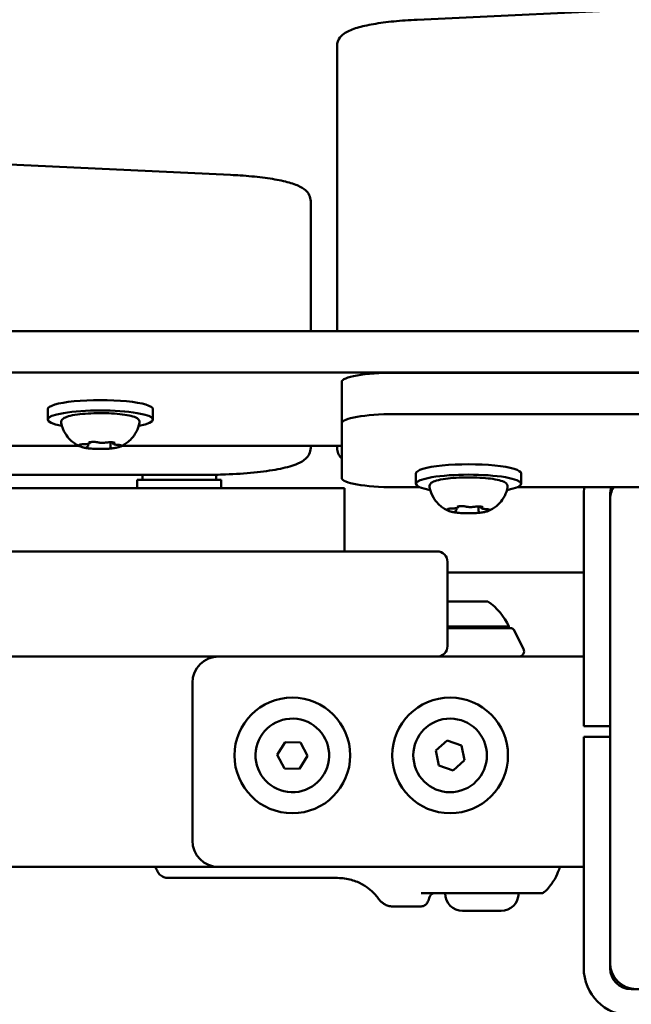
# Model space of a CAD drawing. Units: millimetres. Extents: x 21352 to 48674, y 9217 to 16279.
# Drawn here: x 27210 to 27326, y 12083 to 12270 of the extents above; entities that cross this region are included whole.
import ezdxf

# ---------------------------------------------------------------- set-up
doc = ezdxf.new("R2010")
doc.units = ezdxf.units.MM
doc.layers.add('MD_Visible', color=7, linetype='Continuous', lineweight=50)
doc.styles.get("Standard").update_dxf_attribs({"font": 'GOTHIC.TTF'})
doc.dimstyles.new('ISO-25', dxfattribs={"dimtxt": 200, "dimasz": 120, "dimexe": 1.25, "dimexo": 0.625, "dimgap": 50, "dimtad": 1, "dimdec": 0, "dimlfac": 0.1, "dimrnd": 5, "dimtxsty": 'Standard', "dimcen": 0, "dimse1": 1, "dimse2": 1, "dimclrd": 256, "dimclre": 8, "dimclrt": 256, "dimadec": 0, "dimazin": 0, "dimtfac": 1, "dimtdec": 0, "dimtmove": 0, "dimatfit": 3, "dimfxl": 1, "dimlwd": 5, "dimlwe": 5, "dimarcsym": 0})

# ---------------------------------------------------------------- blocks, each defined once
blk = doc.blocks.new('CustomObjectsInViewport8_0')
at = {"layer": 'MD_Visible'}
for p, q in [((5972.14, 1169.38), (5801.26, 1161.43)), ((5786.01, 1156.41), (5786.01, 1148.53)), ((5786.01, 1148.53), (5786.01, 1102.19)), ((5545.78, 1142.19), (5765.78, 1131.91)), ((5781.01, 1119.01), (5781.01, 1126.89)), ((5781.01, 1102.19), (5781.01, 1119.01)), ((4852.1, 1102.19), (5919.92, 1102.19)), ((4852.1, 1094.31), (5919.92, 1094.31)), ((5919.8, 1094.29), (5796.89, 1094.29)), ((5786.89, 1092.56), (5786.89, 1084.68)), ((5731.01, 1087.36), (5731.01, 1085.39)), ((5751.01, 1087.36), (5751.01, 1085.39)), ((5919.8, 1086.42), (5796.89, 1086.42)), ((5786.89, 1084.68), (5786.89, 1074.26)), ((5736.84, 1080.42), (5565.18, 1080.42)), ((5738.69, 1080.44), (5738.69, 1080.76)), ((5742.91, 1080.31), (5742.91, 1081.07)), ((5743.33, 1080.99), (5743.33, 1081.06)), ((5786.89, 1080.42), (5745.18, 1080.42)), ((5781.01, 1080), (5781.01, 1080.42)), ((5786.01, 1080.42), (5786.01, 1080)), ((5761.01, 1074.87), (5541.01, 1074.87)), ((5749.01, 1074.87), (5749.01, 1073.91)), ((5763.01, 1074.89), (5763.01, 1073.91)), ((5801.01, 1075.14), (5801.01, 1073.17)), ((5821.01, 1075.14), (5821.01, 1073.17)), ((5764.01, 1073.91), (5748.01, 1073.91)), ((5748.01, 1073.91), (5748.01, 1072.31)), ((5764.01, 1073.91), (5764.01, 1072.31)), ((5787.41, 1060.31), (5787.41, 1072.31)), ((5796.89, 1072.52), (5801.74, 1072.52)), ((5820.28, 1072.52), (5844.52, 1072.52)), ((5832.91, 1028.07), (5832.91, 1071.07)), ((5837.91, 1028.07), (5837.91, 1071.07)), ((5837.91, 982.07), (5837.91, 1070.07)), ((5808.69, 1068.22), (5808.69, 1068.54)), ((5812.91, 1068.09), (5812.91, 1068.85)), ((5813.33, 1068.77), (5813.33, 1068.84)), ((5719.01, 1060.31), (5732.01, 1060.31)), ((5792.01, 1060.31), (5732.01, 1060.31)), ((5792.01, 1060.31), (5805.01, 1060.31)), ((5807.01, 1042.31), (5807.01, 1058.31)), ((5831.51, 1056.31), (5807.01, 1056.31)), ((5831.51, 1056.31), (5832.91, 1056.31)), ((5807.01, 1050.81), (5814.68, 1050.81)), ((5807.01, 1046.01), (5818.68, 1046.01)), ((5819.18, 1045.69), (5807.01, 1045.69)), ((5819.62, 1045.41), (5821.45, 1041.76)), ((5732.01, 1040.31), (5719.01, 1040.31)), ((5732.01, 1040.31), (5792.01, 1040.31)), ((5805.01, 1040.31), (5792.01, 1040.31)), ((5805.01, 1040.31), (5829.96, 1040.31)), ((5832.91, 1040.31), (5829.96, 1040.31)), ((5758.51, 1005.31), (5758.51, 1035.31)), ((5832.91, 1027.07), (5832.91, 1028.07)), ((5832.91, 1027.07), (5837.91, 1027.07)), ((5804.78, 1022.44), (5806.95, 1024.35)), ((5806.95, 1024.35), (5809.68, 1023.42)), ((5837.91, 1025.07), (5832.91, 1025.07)), ((5832.91, 1024.07), (5832.91, 1025.07)), ((5774.62, 1021.6), (5776.14, 1024.06)), ((5776.14, 1024.06), (5779.03, 1023.97)), ((5779.03, 1023.97), (5780.4, 1021.43)), ((5805.34, 1019.61), (5804.78, 1022.44)), ((5809.68, 1023.42), (5810.24, 1020.59)), ((5832.91, 981.07), (5832.91, 1024.07)), ((5837.91, 981.07), (5837.91, 1024.07)), ((5775.99, 1019.06), (5774.62, 1021.6)), ((5780.4, 1021.43), (5778.88, 1018.97)), ((5810.24, 1020.59), (5808.07, 1018.68)), ((5778.88, 1018.97), (5775.99, 1019.06)), ((5808.07, 1018.68), (5805.34, 1019.61)), ((5008.51, 1000.31), (5763.51, 1000.31)), ((5829.96, 1000.31), (5763.51, 1000.31)), ((5829.96, 1000.31), (5832.91, 1000.31)), ((5753.85, 998.21), (5786.11, 998.21)), ((5817.55, 995.31), (5801.98, 995.31)), ((5796.6, 992.81), (5802, 992.81)), ((5817.19, 991.96), (5809.89, 991.96)), ((5837.91, 981.23), (5838, 981.15)), ((5931.91, 977.07), (5841.91, 977.07))]:
    blk.add_line(p, q, dxfattribs=at)
for centre in [(5777.51, 1021.52), (5807.51, 1021.52)]:
    blk.add_circle(centre, 11, dxfattribs=at)
at = {"layer": 'MD_Visible', "extrusion": (0, 0, -1)}
for centre, radius, start, end in [((-5841.91, 1071.07), 9, 0, 9.3045), ((-5841.91, 1071.07), 4, 0, 21.3327), ((-5842.91, 1070.07), 5, 0, 29.408), ((-5842.51, 1068.81), 5, 23.2004, 25.3982), ((-5807.78, 1040.99), 12, 125.1041, 155.2848), ((-5817.48, 1046.01), 1.2, 180, 195.3686), ((-5819.18, 1045.19), 0.5, 90, 153.4349), ((-5805.01, 1042.31), 2, 180, 270), ((-5820.56, 1041.31), 1, 153.4349, 270), ((-5763.51, 1035.31), 5, 0, 90), ((-5763.51, 1005.31), 5, 270, 0), ((-5809.89, 995.31), 3.35, 270, 0), ((-5817.19, 995.31), 3.35, 180, 270), ((-5842.91, 982.07), 5, 270, 0), ((-5841.91, 981.07), 9, 270, 0), ((-5841.91, 981.07), 4, 270, 0)]:
    blk.add_arc(centre, radius, start, end, dxfattribs=at)
at = {"layer": 'MD_Visible'}
for centre, radius, start, end in [((5805.01, 1058.31), 2, 0, 90), ((5777.51, 1021.52), 7, 88.2973, 178.2973), ((5777.51, 1021.52), 7, 178.2973, 88.2973), ((5807.51, 1021.52), 7, 101.2532, 11.2532), ((5807.51, 1021.52), 7, 11.2532, 101.2532)]:
    blk.add_arc(centre, radius, start, end, dxfattribs=at)
blk.add_ellipse((5796.89, 1092.56), major_axis=(10, 0), ratio=0.173648, start_param=1.570796, end_param=3.141593, dxfattribs=at)
at = {"layer": 'MD_Visible', "extrusion": (0, 0, -1)}
for centre, start_param, end_param in [((5741.01, 1087.36), 0, 3.141593), ((5741.01, 1085.39), 5.530314, 10.177649), ((5796.89, 1084.68), 0, 1.570796), ((5811.01, 1075.14), 0, 3.141593), ((5811.01, 1073.17), 5.530314, 10.177649), ((5796.89, 1074.26), 4.712389, 6.283185)]:
    blk.add_ellipse(centre, major_axis=(-10, 0), ratio=0.173648, start_param=start_param, end_param=end_param, dxfattribs=at)
at = {"layer": 'MD_Visible'}
for points, knots in [([(5801.26, 1161.43), (5799.71, 1161.35), (5798.21, 1161.25), (5795.41, 1160.97), (5794.11, 1160.79), (5791.77, 1160.39), (5790.74, 1160.16), (5788.95, 1159.62), (5788.21, 1159.33), (5787.2, 1158.68), (5786.87, 1158.42), (5786.27, 1157.63), (5786.01, 1157.05), (5786.01, 1156.41)], [1.832596, 1.832596, 1.832596, 1.832596, 2.094395, 2.094395, 2.356194, 2.356194, 2.617994, 2.617994, 2.879793, 2.879793, 3.010693, 3.010693, 3.141593, 3.141593, 3.141593, 3.141593]), ([(5781.01, 1126.89), (5781.01, 1127.32), (5780.89, 1127.73), (5780.52, 1128.47), (5780.26, 1128.77), (5779.43, 1129.49), (5778.85, 1129.77), (5777.39, 1130.34), (5776.47, 1130.59), (5774.35, 1131.04), (5773.15, 1131.24), (5770.52, 1131.57), (5769.09, 1131.71), (5767, 1131.85), (5766.39, 1131.88), (5765.78, 1131.91)], [3.141593, 3.141593, 3.141593, 3.141593, 3.228843, 3.228843, 3.336657, 3.336657, 3.561283, 3.561283, 3.822844, 3.822844, 4.084404, 4.084404, 4.345964, 4.345964, 4.449394, 4.449394, 4.449394, 4.449394]), ([(5733.58, 1084.78), (5733.56, 1084.93), (5733.59, 1085.09), (5733.71, 1085.36), (5733.81, 1085.46), (5734.18, 1085.76), (5734.5, 1085.88), (5735.39, 1086.14), (5735.97, 1086.25), (5737.25, 1086.43), (5737.94, 1086.49), (5739.39, 1086.58), (5740.15, 1086.6), (5741.67, 1086.61), (5742.43, 1086.59), (5743.88, 1086.51), (5744.57, 1086.45), (5745.81, 1086.29), (5746.37, 1086.19), (5747.32, 1085.95), (5747.7, 1085.82), (5748.12, 1085.54), (5748.23, 1085.45), (5748.41, 1085.17), (5748.47, 1084.97), (5748.44, 1084.78)], [3.527627, 3.527627, 3.527627, 3.527627, 3.639074, 3.639074, 3.772041, 3.772041, 4.098275, 4.098275, 4.458988, 4.458988, 4.789522, 4.789522, 5.11459, 5.11459, 5.438475, 5.438475, 5.763329, 5.763329, 6.092877, 6.092877, 6.443043, 6.443043, 6.586328, 6.586328, 6.729614, 6.729614, 6.729614, 6.729614]), ([(5737.21, 1080.25), (5737.06, 1080.31), (5736.89, 1080.39), (5736.52, 1080.59), (5736.31, 1080.71), (5735.83, 1081.05), (5735.56, 1081.26), (5734.96, 1081.86), (5734.63, 1082.25), (5734, 1083.31), (5733.72, 1084), (5733.58, 1084.78)], [3.1727063, 3.1727063, 3.1727063, 3.1727063, 3.2436903, 3.2436903, 3.3146744, 3.3146744, 3.3856585, 3.3856585, 3.4566426, 3.4566426, 3.5276266, 3.5276266, 3.5276266, 3.5276266]), ([(5748.44, 1084.78), (5748.33, 1084.15), (5748.12, 1083.58), (5747.59, 1082.54), (5747.26, 1082.1), (5746.65, 1081.43), (5746.36, 1081.19), (5745.86, 1080.81), (5745.63, 1080.67), (5745.24, 1080.45), (5745.07, 1080.36), (5744.88, 1080.28), (5744.85, 1080.26), (5744.81, 1080.25)], [0.4464283, 0.4464283, 0.4464283, 0.4464283, 0.5036803, 0.5036803, 0.5728941, 0.5728941, 0.6438782, 0.6438782, 0.7148623, 0.7148623, 0.7858463, 0.7858463, 0.8013486, 0.8013486, 0.8013486, 0.8013486]), ([(5737.27, 1080.66), (5737.27, 1080.66), (5737.27, 1080.66), (5737.19, 1080.64), (5737.13, 1080.62), (5737.05, 1080.59), (5737.02, 1080.58), (5737, 1080.54), (5737, 1080.52), (5737.03, 1080.47), (5737.07, 1080.45), (5737.13, 1080.42), (5737.13, 1080.42), (5737.13, 1080.42)], [-0.0006567, -0.0006567, -0.0006567, -0.0006567, 0, 0, 0.0394171, 0.0394171, 0.0702393, 0.0702393, 0.1010616, 0.1010616, 0.1404787, 0.1404787, 0.1411354, 0.1411354, 0.1411354, 0.1411354]), ([(5737.08, 1080.61), (5737.08, 1080.61), (5737.08, 1080.61), (5737.1, 1080.61), (5737.11, 1080.62), (5737.16, 1080.63), (5737.2, 1080.64), (5737.3, 1080.66), (5737.36, 1080.66), (5737.51, 1080.68), (5737.59, 1080.68), (5737.73, 1080.69), (5737.79, 1080.69), (5737.84, 1080.69)], [3.88074, 3.88074, 3.88074, 3.88074, 3.970901, 3.970901, 4.133277, 4.133277, 4.357603, 4.357603, 4.629533, 4.629533, 4.925051, 4.925051, 5.102307, 5.102307, 5.102307, 5.102307]), ([(5737.84, 1080.69), (5737.95, 1080.69), (5738.06, 1080.69), (5738.28, 1080.71), (5738.38, 1080.72), (5738.57, 1080.74), (5738.65, 1080.76), (5738.8, 1080.79), (5738.86, 1080.81), (5738.96, 1080.86), (5739, 1080.89), (5739.06, 1080.96), (5739.09, 1081), (5739.1, 1081.06), (5739.11, 1081.08), (5739.11, 1081.09)], [4.322471, 4.322471, 4.322471, 4.322471, 4.631367, 4.631367, 4.940264, 4.940264, 5.249161, 5.249161, 5.558057, 5.558057, 5.712506, 5.712506, 5.821637, 5.821637, 5.847438, 5.847438, 5.847438, 5.847438]), ([(5738.38, 1080.11), (5738.41, 1080.12), (5738.43, 1080.13), (5738.47, 1080.14), (5738.49, 1080.15), (5738.53, 1080.18), (5738.56, 1080.19), (5738.6, 1080.23), (5738.63, 1080.26), (5738.67, 1080.33), (5738.68, 1080.37), (5738.69, 1080.42), (5738.69, 1080.43), (5738.69, 1080.44)], [5.3696681, 5.3696681, 5.3696681, 5.3696681, 5.4691253, 5.4691253, 5.5685825, 5.5685825, 5.6680397, 5.6680397, 5.767497, 5.767497, 5.8507177, 5.8507177, 5.8669542, 5.8669542, 5.8669542, 5.8669542]), ([(5740.08, 1081.13), (5740.08, 1081.13), (5740.07, 1081.13), (5739.94, 1081.13), (5739.81, 1081.13), (5739.58, 1081.14), (5739.48, 1081.13), (5739.29, 1081.12), (5739.2, 1081.11), (5739.01, 1081.07), (5738.92, 1081.05), (5738.85, 1081.03), (5738.84, 1081.03), (5738.84, 1081.03)], [-0.0006567, -0.0006567, -0.0006567, -0.0006567, 0, 0, 0.0394171, 0.0394171, 0.0702393, 0.0702393, 0.1010616, 0.1010616, 0.1404787, 0.1404787, 0.1411354, 0.1411354, 0.1411354, 0.1411354]), ([(5738.94, 1081.05), (5738.94, 1081.05), (5738.95, 1081.05), (5738.96, 1081.06), (5738.97, 1081.06), (5739.01, 1081.07), (5739.03, 1081.07), (5739.06, 1081.08), (5739.06, 1081.08), (5739.06, 1081.08)], [3.8807401, 3.8807401, 3.8807401, 3.8807401, 3.9709014, 3.9709014, 4.1140766, 4.1140766, 4.2572518, 4.2572518, 4.2736996, 4.2736996, 4.2736996, 4.2736996]), ([(5739.88, 1081.13), (5739.93, 1081.13), (5739.98, 1081.13), (5740.08, 1081.12), (5740.12, 1081.12), (5740.21, 1081.11), (5740.25, 1081.1), (5740.33, 1081.09), (5740.37, 1081.09), (5740.43, 1081.08), (5740.45, 1081.07), (5740.47, 1081.06)], [5.2920703, 5.2920703, 5.2920703, 5.2920703, 5.4635572, 5.4635572, 5.6350442, 5.6350442, 5.8065311, 5.8065311, 5.978018, 5.978018, 6.149505, 6.149505, 6.149505, 6.149505]), ([(5740.47, 1081.06), (5740.56, 1081.04), (5740.65, 1081.02), (5740.87, 1080.99), (5740.99, 1080.98), (5741.23, 1080.97), (5741.35, 1080.97), (5741.59, 1080.97), (5741.71, 1080.97), (5741.94, 1080.99), (5742.05, 1081), (5742.18, 1081.02), (5742.21, 1081.02), (5742.24, 1081.03)], [3.275273, 3.275273, 3.275273, 3.275273, 3.64068, 3.64068, 3.994904, 3.994904, 4.330788, 4.330788, 4.663652, 4.663652, 5.001247, 5.001247, 5.102307, 5.102307, 5.102307, 5.102307]), ([(5742.24, 1081.03), (5742.27, 1081.03), (5742.3, 1081.04), (5742.38, 1081.05), (5742.43, 1081.05), (5742.52, 1081.06), (5742.57, 1081.07), (5742.66, 1081.07), (5742.71, 1081.07), (5742.82, 1081.07), (5742.87, 1081.07), (5742.92, 1081.07)], [4.3224705, 4.3224705, 4.3224705, 4.3224705, 4.4933522, 4.4933522, 4.6642339, 4.6642339, 4.8351156, 4.8351156, 5.0059973, 5.0059973, 5.176879, 5.176879, 5.176879, 5.176879]), ([(5743.82, 1080.94), (5743.82, 1080.94), (5743.81, 1080.94), (5743.76, 1080.96), (5743.69, 1080.99), (5743.54, 1081.03), (5743.47, 1081.04), (5743.3, 1081.06), (5743.21, 1081.07), (5742.99, 1081.07), (5742.86, 1081.07), (5742.73, 1081.08), (5742.73, 1081.08), (5742.73, 1081.08)], [-0.0006567, -0.0006567, -0.0006567, -0.0006567, 0, 0, 0.0394171, 0.0394171, 0.0702393, 0.0702393, 0.1010616, 0.1010616, 0.1404787, 0.1404787, 0.1411354, 0.1411354, 0.1411354, 0.1411354]), ([(5743.33, 1080.99), (5743.33, 1080.96), (5743.34, 1080.92), (5743.37, 1080.86), (5743.38, 1080.83), (5743.42, 1080.78), (5743.45, 1080.76), (5743.51, 1080.72), (5743.55, 1080.7), (5743.65, 1080.66), (5743.71, 1080.65), (5743.85, 1080.62), (5743.93, 1080.61), (5744.09, 1080.59), (5744.18, 1080.58), (5744.3, 1080.57), (5744.34, 1080.57), (5744.37, 1080.57)], [2.725362, 2.725362, 2.725362, 2.725362, 2.791234, 2.791234, 2.864826, 2.864826, 2.965342, 2.965342, 3.160386, 3.160386, 3.426336, 3.426336, 3.692285, 3.692285, 3.958235, 3.958235, 4.05511, 4.05511, 4.05511, 4.05511]), ([(5743.6, 1081.01), (5743.62, 1081.01), (5743.63, 1081), (5743.65, 1080.99), (5743.66, 1080.99), (5743.66, 1080.99), (5743.66, 1080.99), (5743.66, 1080.99)], [6.105971, 6.105971, 6.105971, 6.105971, 6.2246601, 6.2246601, 6.3433492, 6.3433492, 6.3765001, 6.3765001, 6.3765001, 6.3765001]), ([(5744.37, 1080.57), (5744.45, 1080.56), (5744.52, 1080.56), (5744.66, 1080.55), (5744.72, 1080.54), (5744.83, 1080.52), (5744.87, 1080.51), (5744.93, 1080.49), (5744.94, 1080.49), (5744.94, 1080.49)], [5.369668, 5.369668, 5.369668, 5.369668, 5.635618, 5.635618, 5.901567, 5.901567, 6.167517, 6.167517, 6.3765, 6.3765, 6.3765, 6.3765]), ([(5744.75, 1080.28), (5744.75, 1080.28), (5744.75, 1080.28), (5744.83, 1080.3), (5744.89, 1080.33), (5744.97, 1080.37), (5745, 1080.39), (5745.02, 1080.43), (5745.02, 1080.45), (5744.99, 1080.48), (5744.95, 1080.49), (5744.89, 1080.51), (5744.89, 1080.51), (5744.89, 1080.51)], [-0.0006567, -0.0006567, -0.0006567, -0.0006567, 0, 0, 0.0394171, 0.0394171, 0.0702393, 0.0702393, 0.1010616, 0.1010616, 0.1404787, 0.1404787, 0.1411354, 0.1411354, 0.1411354, 0.1411354]), ([(5737.21, 1080.25), (5737.27, 1080.22), (5737.34, 1080.2), (5737.48, 1080.15), (5737.55, 1080.13), (5737.71, 1080.09), (5737.79, 1080.07), (5737.96, 1080.03), (5738.05, 1080.01), (5738.24, 1079.98), (5738.34, 1079.96), (5738.44, 1079.95)], [3.110479, 3.110479, 3.110479, 3.110479, 3.2082189, 3.2082189, 3.3059587, 3.3059587, 3.4036986, 3.4036986, 3.5014384, 3.5014384, 3.5991783, 3.5991783, 3.5991783, 3.5991783]), ([(5738.2, 1080), (5738.2, 1080), (5738.21, 1080), (5738.26, 1079.98), (5738.33, 1079.97), (5738.48, 1079.94), (5738.55, 1079.93), (5738.72, 1079.91), (5738.81, 1079.9), (5739.03, 1079.88), (5739.16, 1079.87), (5739.29, 1079.86), (5739.29, 1079.86), (5739.29, 1079.86)], [-0.0006567, -0.0006567, -0.0006567, -0.0006567, 0, 0, 0.0394171, 0.0394171, 0.0702393, 0.0702393, 0.1010616, 0.1010616, 0.1404787, 0.1404787, 0.1411354, 0.1411354, 0.1411354, 0.1411354]), ([(5738.36, 1080.1), (5738.36, 1080.1), (5738.36, 1080.1), (5738.37, 1080.11), (5738.38, 1080.11), (5738.38, 1080.11)], [3.8807401, 3.8807401, 3.8807401, 3.8807401, 3.9577398, 3.9577398, 4.0551099, 4.0551099, 4.0551099, 4.0551099]), ([(5738.93, 1079.89), (5739.13, 1079.87), (5739.34, 1079.85), (5739.77, 1079.82), (5739.99, 1079.81), (5740.44, 1079.79), (5740.67, 1079.79), (5741.13, 1079.79), (5741.36, 1079.79), (5741.82, 1079.8), (5742.05, 1079.81), (5742.27, 1079.82)], [3.7480016, 3.7480016, 3.7480016, 3.7480016, 3.9217796, 3.9217796, 4.0955576, 4.0955576, 4.2693355, 4.2693355, 4.4431135, 4.4431135, 4.6168915, 4.6168915, 4.6168915, 4.6168915]), ([(5741.94, 1079.81), (5741.94, 1079.81), (5741.95, 1079.81), (5742.08, 1079.81), (5742.21, 1079.82), (5742.44, 1079.83), (5742.54, 1079.84), (5742.73, 1079.86), (5742.82, 1079.86), (5743.01, 1079.88), (5743.1, 1079.89), (5743.17, 1079.91), (5743.18, 1079.91), (5743.18, 1079.91)], [-0.0006567, -0.0006567, -0.0006567, -0.0006567, 0, 0, 0.0394171, 0.0394171, 0.0702393, 0.0702393, 0.1010616, 0.1010616, 0.1404787, 0.1404787, 0.1411354, 0.1411354, 0.1411354, 0.1411354]), ([(5742.91, 1080.31), (5742.91, 1080.28), (5742.92, 1080.25), (5742.93, 1080.2), (5742.94, 1080.17), (5742.97, 1080.13), (5742.98, 1080.12), (5743.01, 1080.09), (5743.02, 1080.08), (5743.05, 1080.06), (5743.06, 1080.05), (5743.07, 1080.04)], [2.7253615, 2.7253615, 2.7253615, 2.7253615, 2.7818717, 2.7818717, 2.8383818, 2.8383818, 2.894892, 2.894892, 2.9514022, 2.9514022, 3.0079123, 3.0079123, 3.0079123, 3.0079123]), ([(5742.93, 1079.87), (5743.09, 1079.89), (5743.25, 1079.9), (5743.54, 1079.94), (5743.68, 1079.96), (5743.95, 1080.01), (5744.08, 1080.03), (5744.32, 1080.09), (5744.43, 1080.12), (5744.63, 1080.18), (5744.72, 1080.21), (5744.81, 1080.25)], [4.7986531, 4.7986531, 4.7986531, 4.7986531, 4.9352898, 4.9352898, 5.0719265, 5.0719265, 5.2085632, 5.2085632, 5.3451999, 5.3451999, 5.4818367, 5.4818367, 5.4818367, 5.4818367]), ([(5781.01, 1080), (5781.01, 1079.57), (5780.89, 1079.16), (5780.52, 1078.42), (5780.26, 1078.13), (5779.43, 1077.4), (5778.85, 1077.13), (5777.23, 1076.49), (5776.09, 1076.2), (5773.42, 1075.68), (5771.88, 1075.47), (5768.52, 1075.13), (5766.69, 1075.01), (5763.56, 1074.9), (5762.29, 1074.87), (5761.01, 1074.87)], [3.141593, 3.141593, 3.141593, 3.141593, 3.228843, 3.228843, 3.336657, 3.336657, 3.561283, 3.561283, 3.875443, 3.875443, 4.189602, 4.189602, 4.503761, 4.503761, 4.712389, 4.712389, 4.712389, 4.712389]), ([(5786.89, 1078.02), (5786.84, 1078.07), (5786.8, 1078.11), (5786.57, 1078.37), (5786.38, 1078.62), (5786.1, 1079.24), (5786.01, 1079.62), (5786.01, 1080)], [2.9660185, 2.9660185, 2.9660185, 2.9660185, 2.984513, 2.984513, 3.0630528, 3.0630528, 3.1415927, 3.1415927, 3.1415927, 3.1415927]), ([(5803.58, 1072.56), (5803.56, 1072.71), (5803.59, 1072.87), (5803.71, 1073.14), (5803.81, 1073.24), (5804.18, 1073.54), (5804.5, 1073.66), (5805.39, 1073.92), (5805.97, 1074.03), (5807.25, 1074.21), (5807.94, 1074.27), (5809.39, 1074.36), (5810.15, 1074.38), (5811.67, 1074.39), (5812.43, 1074.37), (5813.88, 1074.29), (5814.57, 1074.23), (5815.81, 1074.07), (5816.37, 1073.97), (5817.32, 1073.73), (5817.7, 1073.6), (5818.12, 1073.32), (5818.23, 1073.23), (5818.41, 1072.95), (5818.47, 1072.75), (5818.44, 1072.56)], [3.527627, 3.527627, 3.527627, 3.527627, 3.639074, 3.639074, 3.772041, 3.772041, 4.098275, 4.098275, 4.458988, 4.458988, 4.789522, 4.789522, 5.11459, 5.11459, 5.438475, 5.438475, 5.763329, 5.763329, 6.092877, 6.092877, 6.443043, 6.443043, 6.586328, 6.586328, 6.729614, 6.729614, 6.729614, 6.729614]), ([(5628.18, 1072.31), (5628.18, 1072.31), (5633.55, 1072.31), (5663.16, 1072.31), (5682.9, 1072.31), (5725.94, 1072.31), (5749.18, 1072.31), (5782.89, 1072.31), (5787.41, 1072.31), (5787.41, 1072.31)], [-7.434777, -7.434777, -7.434777, -7.434777, -6.777055, -6.777055, -5.445341, -5.445341, -3.877448, -3.877448, -3.172328, -3.172328, -3.172328, -3.172328]), ([(5807.21, 1068.03), (5807.06, 1068.09), (5806.89, 1068.17), (5806.52, 1068.37), (5806.31, 1068.49), (5805.83, 1068.83), (5805.56, 1069.04), (5804.96, 1069.64), (5804.63, 1070.03), (5804, 1071.09), (5803.72, 1071.78), (5803.58, 1072.56)], [3.1727063, 3.1727063, 3.1727063, 3.1727063, 3.2436903, 3.2436903, 3.3146744, 3.3146744, 3.3856585, 3.3856585, 3.4566426, 3.4566426, 3.5276266, 3.5276266, 3.5276266, 3.5276266]), ([(5818.44, 1072.56), (5818.33, 1071.93), (5818.12, 1071.36), (5817.59, 1070.32), (5817.26, 1069.88), (5816.65, 1069.21), (5816.36, 1068.97), (5815.86, 1068.59), (5815.63, 1068.45), (5815.24, 1068.23), (5815.07, 1068.14), (5814.88, 1068.06), (5814.85, 1068.04), (5814.81, 1068.03)], [0.4464283, 0.4464283, 0.4464283, 0.4464283, 0.5036803, 0.5036803, 0.5728941, 0.5728941, 0.6438782, 0.6438782, 0.7148623, 0.7148623, 0.7858463, 0.7858463, 0.8013486, 0.8013486, 0.8013486, 0.8013486]), ([(5807.27, 1068.44), (5807.27, 1068.44), (5807.27, 1068.44), (5807.19, 1068.42), (5807.13, 1068.4), (5807.05, 1068.37), (5807.02, 1068.36), (5807, 1068.32), (5807, 1068.3), (5807.03, 1068.26), (5807.07, 1068.23), (5807.13, 1068.21), (5807.13, 1068.2), (5807.13, 1068.2)], [-0.0006567, -0.0006567, -0.0006567, -0.0006567, 0, 0, 0.0394171, 0.0394171, 0.0702393, 0.0702393, 0.1010616, 0.1010616, 0.1404787, 0.1404787, 0.1411354, 0.1411354, 0.1411354, 0.1411354]), ([(5807.08, 1068.39), (5807.08, 1068.39), (5807.08, 1068.39), (5807.1, 1068.39), (5807.11, 1068.4), (5807.16, 1068.41), (5807.2, 1068.42), (5807.3, 1068.44), (5807.36, 1068.44), (5807.51, 1068.46), (5807.59, 1068.46), (5807.73, 1068.47), (5807.79, 1068.47), (5807.84, 1068.47)], [3.88074, 3.88074, 3.88074, 3.88074, 3.970901, 3.970901, 4.133277, 4.133277, 4.357603, 4.357603, 4.629533, 4.629533, 4.925051, 4.925051, 5.102307, 5.102307, 5.102307, 5.102307]), ([(5807.21, 1068.03), (5807.27, 1068), (5807.34, 1067.98), (5807.48, 1067.93), (5807.55, 1067.91), (5807.71, 1067.87), (5807.79, 1067.85), (5807.96, 1067.81), (5808.05, 1067.79), (5808.24, 1067.76), (5808.34, 1067.74), (5808.44, 1067.73)], [3.110479, 3.110479, 3.110479, 3.110479, 3.2082189, 3.2082189, 3.3059587, 3.3059587, 3.4036986, 3.4036986, 3.5014384, 3.5014384, 3.5991783, 3.5991783, 3.5991783, 3.5991783]), ([(5807.84, 1068.47), (5807.95, 1068.47), (5808.06, 1068.47), (5808.28, 1068.49), (5808.38, 1068.5), (5808.57, 1068.52), (5808.65, 1068.54), (5808.8, 1068.57), (5808.86, 1068.59), (5808.96, 1068.64), (5809, 1068.67), (5809.06, 1068.74), (5809.09, 1068.78), (5809.1, 1068.84), (5809.11, 1068.86), (5809.11, 1068.87)], [4.322471, 4.322471, 4.322471, 4.322471, 4.631367, 4.631367, 4.940264, 4.940264, 5.249161, 5.249161, 5.558057, 5.558057, 5.712506, 5.712506, 5.821637, 5.821637, 5.847438, 5.847438, 5.847438, 5.847438]), ([(5808.2, 1067.78), (5808.2, 1067.78), (5808.21, 1067.78), (5808.26, 1067.76), (5808.33, 1067.75), (5808.48, 1067.72), (5808.55, 1067.71), (5808.72, 1067.69), (5808.81, 1067.68), (5809.03, 1067.66), (5809.16, 1067.65), (5809.29, 1067.64), (5809.29, 1067.64), (5809.29, 1067.64)], [-0.0006567, -0.0006567, -0.0006567, -0.0006567, 0, 0, 0.0394171, 0.0394171, 0.0702393, 0.0702393, 0.1010616, 0.1010616, 0.1404787, 0.1404787, 0.1411354, 0.1411354, 0.1411354, 0.1411354]), ([(5808.36, 1067.88), (5808.36, 1067.88), (5808.36, 1067.88), (5808.37, 1067.89), (5808.38, 1067.89), (5808.38, 1067.89)], [3.8807401, 3.8807401, 3.8807401, 3.8807401, 3.9577398, 3.9577398, 4.0551099, 4.0551099, 4.0551099, 4.0551099]), ([(5808.38, 1067.89), (5808.41, 1067.9), (5808.43, 1067.91), (5808.47, 1067.93), (5808.49, 1067.93), (5808.53, 1067.96), (5808.56, 1067.97), (5808.6, 1068.01), (5808.63, 1068.04), (5808.67, 1068.11), (5808.68, 1068.15), (5808.69, 1068.2), (5808.69, 1068.21), (5808.69, 1068.22)], [5.3696681, 5.3696681, 5.3696681, 5.3696681, 5.4691253, 5.4691253, 5.5685825, 5.5685825, 5.6680397, 5.6680397, 5.767497, 5.767497, 5.8507177, 5.8507177, 5.8669542, 5.8669542, 5.8669542, 5.8669542]), ([(5810.08, 1068.91), (5810.08, 1068.91), (5810.07, 1068.91), (5809.94, 1068.91), (5809.81, 1068.91), (5809.58, 1068.92), (5809.48, 1068.91), (5809.29, 1068.9), (5809.2, 1068.89), (5809.01, 1068.85), (5808.92, 1068.83), (5808.85, 1068.81), (5808.84, 1068.81), (5808.84, 1068.81)], [-0.0006567, -0.0006567, -0.0006567, -0.0006567, 0, 0, 0.0394171, 0.0394171, 0.0702393, 0.0702393, 0.1010616, 0.1010616, 0.1404787, 0.1404787, 0.1411354, 0.1411354, 0.1411354, 0.1411354]), ([(5808.93, 1067.67), (5809.13, 1067.65), (5809.34, 1067.63), (5809.77, 1067.6), (5809.99, 1067.59), (5810.44, 1067.57), (5810.67, 1067.57), (5811.13, 1067.57), (5811.36, 1067.57), (5811.82, 1067.58), (5812.05, 1067.59), (5812.27, 1067.6)], [3.7480016, 3.7480016, 3.7480016, 3.7480016, 3.9217796, 3.9217796, 4.0955576, 4.0955576, 4.2693355, 4.2693355, 4.4431135, 4.4431135, 4.6168915, 4.6168915, 4.6168915, 4.6168915]), ([(5808.94, 1068.83), (5808.94, 1068.83), (5808.95, 1068.83), (5808.96, 1068.84), (5808.97, 1068.84), (5809.01, 1068.85), (5809.03, 1068.85), (5809.06, 1068.86), (5809.06, 1068.86), (5809.06, 1068.86)], [3.8807401, 3.8807401, 3.8807401, 3.8807401, 3.9709014, 3.9709014, 4.1140766, 4.1140766, 4.2572518, 4.2572518, 4.2736996, 4.2736996, 4.2736996, 4.2736996]), ([(5809.88, 1068.91), (5809.93, 1068.91), (5809.98, 1068.91), (5810.08, 1068.9), (5810.12, 1068.9), (5810.21, 1068.89), (5810.25, 1068.88), (5810.33, 1068.87), (5810.37, 1068.87), (5810.43, 1068.86), (5810.45, 1068.85), (5810.47, 1068.84)], [5.2920703, 5.2920703, 5.2920703, 5.2920703, 5.4635572, 5.4635572, 5.6350442, 5.6350442, 5.8065311, 5.8065311, 5.978018, 5.978018, 6.149505, 6.149505, 6.149505, 6.149505]), ([(5810.47, 1068.84), (5810.56, 1068.82), (5810.65, 1068.8), (5810.87, 1068.77), (5810.99, 1068.76), (5811.23, 1068.75), (5811.35, 1068.75), (5811.59, 1068.75), (5811.71, 1068.75), (5811.94, 1068.77), (5812.05, 1068.78), (5812.18, 1068.8), (5812.21, 1068.8), (5812.24, 1068.81)], [3.275273, 3.275273, 3.275273, 3.275273, 3.64068, 3.64068, 3.994904, 3.994904, 4.330788, 4.330788, 4.663652, 4.663652, 5.001247, 5.001247, 5.102307, 5.102307, 5.102307, 5.102307]), ([(5811.94, 1067.59), (5811.94, 1067.59), (5811.95, 1067.59), (5812.08, 1067.59), (5812.21, 1067.6), (5812.44, 1067.61), (5812.54, 1067.62), (5812.73, 1067.64), (5812.82, 1067.64), (5813.01, 1067.66), (5813.1, 1067.67), (5813.17, 1067.69), (5813.18, 1067.69), (5813.18, 1067.69)], [-0.0006567, -0.0006567, -0.0006567, -0.0006567, 0, 0, 0.0394171, 0.0394171, 0.0702393, 0.0702393, 0.1010616, 0.1010616, 0.1404787, 0.1404787, 0.1411354, 0.1411354, 0.1411354, 0.1411354]), ([(5812.24, 1068.81), (5812.27, 1068.81), (5812.3, 1068.82), (5812.38, 1068.83), (5812.43, 1068.83), (5812.52, 1068.84), (5812.57, 1068.85), (5812.66, 1068.85), (5812.71, 1068.85), (5812.82, 1068.85), (5812.87, 1068.85), (5812.92, 1068.85)], [4.3224705, 4.3224705, 4.3224705, 4.3224705, 4.4933522, 4.4933522, 4.6642339, 4.6642339, 4.8351156, 4.8351156, 5.0059973, 5.0059973, 5.176879, 5.176879, 5.176879, 5.176879]), ([(5813.82, 1068.72), (5813.82, 1068.72), (5813.81, 1068.72), (5813.76, 1068.74), (5813.69, 1068.77), (5813.54, 1068.81), (5813.47, 1068.82), (5813.3, 1068.84), (5813.21, 1068.85), (5812.99, 1068.86), (5812.86, 1068.85), (5812.73, 1068.86), (5812.73, 1068.86), (5812.73, 1068.86)], [-0.0006567, -0.0006567, -0.0006567, -0.0006567, 0, 0, 0.0394171, 0.0394171, 0.0702393, 0.0702393, 0.1010616, 0.1010616, 0.1404787, 0.1404787, 0.1411354, 0.1411354, 0.1411354, 0.1411354]), ([(5812.91, 1068.09), (5812.91, 1068.06), (5812.92, 1068.03), (5812.93, 1067.98), (5812.94, 1067.95), (5812.97, 1067.91), (5812.98, 1067.9), (5813.01, 1067.87), (5813.02, 1067.86), (5813.05, 1067.84), (5813.06, 1067.83), (5813.07, 1067.83)], [2.7253615, 2.7253615, 2.7253615, 2.7253615, 2.7818717, 2.7818717, 2.8383818, 2.8383818, 2.894892, 2.894892, 2.9514022, 2.9514022, 3.0079123, 3.0079123, 3.0079123, 3.0079123]), ([(5812.93, 1067.65), (5813.09, 1067.67), (5813.25, 1067.69), (5813.54, 1067.72), (5813.68, 1067.74), (5813.95, 1067.79), (5814.08, 1067.81), (5814.32, 1067.87), (5814.43, 1067.9), (5814.63, 1067.96), (5814.72, 1067.99), (5814.81, 1068.03)], [4.7986531, 4.7986531, 4.7986531, 4.7986531, 4.9352898, 4.9352898, 5.0719265, 5.0719265, 5.2085632, 5.2085632, 5.3451999, 5.3451999, 5.4818367, 5.4818367, 5.4818367, 5.4818367]), ([(5813.33, 1068.77), (5813.33, 1068.74), (5813.34, 1068.7), (5813.37, 1068.64), (5813.38, 1068.61), (5813.42, 1068.56), (5813.45, 1068.54), (5813.51, 1068.5), (5813.55, 1068.48), (5813.65, 1068.44), (5813.71, 1068.43), (5813.85, 1068.4), (5813.93, 1068.39), (5814.09, 1068.37), (5814.18, 1068.36), (5814.3, 1068.35), (5814.34, 1068.35), (5814.37, 1068.35)], [2.725362, 2.725362, 2.725362, 2.725362, 2.791234, 2.791234, 2.864826, 2.864826, 2.965342, 2.965342, 3.160386, 3.160386, 3.426336, 3.426336, 3.692285, 3.692285, 3.958235, 3.958235, 4.05511, 4.05511, 4.05511, 4.05511]), ([(5813.6, 1068.79), (5813.62, 1068.79), (5813.63, 1068.78), (5813.65, 1068.77), (5813.66, 1068.77), (5813.66, 1068.77), (5813.66, 1068.77), (5813.66, 1068.77)], [6.105971, 6.105971, 6.105971, 6.105971, 6.2246601, 6.2246601, 6.3433492, 6.3433492, 6.3765001, 6.3765001, 6.3765001, 6.3765001]), ([(5814.37, 1068.35), (5814.45, 1068.34), (5814.52, 1068.34), (5814.66, 1068.33), (5814.72, 1068.32), (5814.83, 1068.3), (5814.87, 1068.29), (5814.93, 1068.27), (5814.94, 1068.27), (5814.94, 1068.27)], [5.369668, 5.369668, 5.369668, 5.369668, 5.635618, 5.635618, 5.901567, 5.901567, 6.167517, 6.167517, 6.3765, 6.3765, 6.3765, 6.3765]), ([(5814.75, 1068.06), (5814.75, 1068.06), (5814.75, 1068.06), (5814.83, 1068.08), (5814.89, 1068.11), (5814.97, 1068.15), (5815, 1068.17), (5815.02, 1068.21), (5815.02, 1068.23), (5814.99, 1068.26), (5814.95, 1068.27), (5814.89, 1068.29), (5814.89, 1068.29), (5814.89, 1068.3)], [-0.0006567, -0.0006567, -0.0006567, -0.0006567, 0, 0, 0.0394171, 0.0394171, 0.0702393, 0.0702393, 0.1010616, 0.1010616, 0.1404787, 0.1404787, 0.1411354, 0.1411354, 0.1411354, 0.1411354]), ([(5751.52, 1000.31), (5751.59, 1000.08), (5751.67, 999.86), (5751.89, 999.4), (5752.01, 999.17), (5752.46, 998.7), (5752.72, 998.49), (5753.32, 998.26), (5753.59, 998.21), (5753.85, 998.21)], [7.5250873, 7.5250873, 7.5250873, 7.5250873, 7.6449518, 7.6449518, 7.7494667, 7.7494667, 7.8153242, 7.8153242, 7.8539816, 7.8539816, 7.8539816, 7.8539816]), ([(5825.47, 995.58), (5826.24, 996.31), (5826.7, 996.94), (5827.56, 998.25), (5827.81, 998.82), (5828.17, 999.69), (5828.28, 1000.02), (5828.37, 1000.31)], [1.6672333, 1.6672333, 1.6672333, 1.6672333, 1.7267255, 1.7267255, 1.8151003, 1.8151003, 1.8865292, 1.8865292, 1.8865292, 1.8865292]), ([(5793.9, 994.25), (5793.74, 994.47), (5793.54, 994.73), (5793.04, 995.3), (5792.73, 995.62), (5791.93, 996.28), (5791.45, 996.64), (5790.25, 997.31), (5789.54, 997.62), (5787.92, 998.08), (5787.01, 998.21), (5786.11, 998.21)], [1.4272825, 1.4272825, 1.4272825, 1.4272825, 1.4559852, 1.4559852, 1.484688, 1.484688, 1.5133908, 1.5133908, 1.5420936, 1.5420936, 1.5707963, 1.5707963, 1.5707963, 1.5707963]), ([(5796.6, 992.81), (5796.3, 992.81), (5796, 992.85), (5795.47, 993), (5795.23, 993.11), (5794.83, 993.33), (5794.66, 993.46), (5794.37, 993.7), (5794.26, 993.82), (5794.06, 994.04), (5793.97, 994.15), (5793.9, 994.25)], [4.712389, 4.712389, 4.712389, 4.712389, 4.7410918, 4.7410918, 4.7697945, 4.7697945, 4.7984973, 4.7984973, 4.8272001, 4.8272001, 4.8559028, 4.8559028, 4.8559028, 4.8559028]), ([(5803.59, 994.57), (5803.55, 994.42), (5803.5, 994.28), (5803.4, 994), (5803.35, 993.87), (5803.22, 993.62), (5803.15, 993.5), (5802.96, 993.25), (5802.85, 993.13), (5802.51, 992.9), (5802.26, 992.81), (5802, 992.81)], [4.3797085, 4.3797085, 4.3797085, 4.3797085, 4.4434404, 4.4434404, 4.5106775, 4.5106775, 4.5779147, 4.5779147, 4.6451518, 4.6451518, 4.712389, 4.712389, 4.712389, 4.712389]), ([(5804.56, 995.31), (5804.56, 995.31), (5804.56, 995.31), (5804.56, 995.31), (5804.56, 995.31), (5804.56, 995.31), (5804.56, 995.31), (5804.56, 995.31), (5804.56, 995.31), (5804.55, 995.31), (5804.55, 995.31), (5804.53, 995.31), (5804.52, 995.31), (5804.47, 995.31), (5804.44, 995.3), (5804.3, 995.28), (5804.2, 995.24), (5804.01, 995.15), (5803.92, 995.08), (5803.78, 994.94), (5803.72, 994.86), (5803.65, 994.72), (5803.62, 994.66), (5803.6, 994.59)], [0, 0, 0, 0, 0.0000508, 0.0000508, 0.0001024, 0.0001024, 0.0002339, 0.0002339, 0.0006279, 0.0006279, 0.0018093, 0.0018093, 0.005354, 0.005354, 0.016002, 0.016002, 0.0477568, 0.0477568, 0.0794631, 0.0794631, 0.1079073, 0.1079073, 0.1282126, 0.1282126, 0.1282126, 0.1282126]), ([(5824.79, 995.31), (5824.79, 995.31), (5824.76, 995.31), (5824.65, 995.31), (5824.57, 995.31), (5824.3, 995.31), (5824.06, 995.31), (5823.25, 995.31), (5822.55, 995.31), (5820.49, 995.31), (5819.01, 995.31), (5817.55, 995.31)], [0.4359789, 0.4359789, 0.4359789, 0.4359789, 0.5, 0.5, 0.5625, 0.5625, 0.6625, 0.6625, 0.8225, 0.8225, 1, 1, 1, 1]), ([(5825.47, 995.58), (5825.39, 995.51), (5825.3, 995.45), (5825.11, 995.36), (5825, 995.33), (5824.86, 995.31), (5824.82, 995.31), (5824.79, 995.31)], [0, 0, 0, 0, 0.03204316, 0.03204316, 0.06461389, 0.06461389, 0.07534227, 0.07534227, 0.07534227, 0.07534227])]:
    blk.add_open_spline(points, degree=3, knots=knots, dxfattribs=at)
blk.add_rational_spline([(5837.91, 982.03), (5837.91, 982.03), (5837.91, 982.03)], [1.1303102489, 1.13030823284, 1.13030621663], degree=2, dxfattribs=at)
blk = doc.blocks.new('*D18')
at = {"lineweight": 5, "transparency": 16777216}
blk.add_line((21927.25, 15845.45), (28336.58, 15845.45), dxfattribs=at)
at = {"transparency": 16777216}
for points in [[(21927.25, 15865.45), (21927.25, 15825.45), (21807.25, 15845.45)], [(28336.58, 15865.45), (28336.58, 15825.45), (28456.58, 15845.45)]]:
    blk.add_solid(points, dxfattribs=at)
at = {"layer": 'Defpoints', "color": 0, "transparency": 16777216}
for p in [(28456.58, 15845.45), (28456.58, 12152.33), (21807.25, 11714.79)]:
    blk.add_point(p, dxfattribs=at)
at = {"transparency": 16777216, "insert": (25131.92, 16000.48), "char_height": 200, "attachment_point": 5}
blk.add_mtext('665', dxfattribs=at)

msp = doc.modelspace()

# ---------------------------------------------------------------- block references
at = {"layer": 'MD_Visible'}
msp.add_blockref('CustomObjectsInViewport8_0', (21484.11, 11109.02), dxfattribs=at)

# ---------------------------------------------------------------- dimensions: what is measured, and where the dimension line sits
dim = msp.add_linear_dim(base=(28456.58, 15845.45), p1=(21807.25, 11714.79), p2=(28456.58, 12152.33), dimstyle='ISO-25')
dim.commit()
dim.dimension.update_dxf_attribs({"geometry": '*D18', "text_midpoint": (25131.92, 16000.48)})

doc.saveas('drawing.dxf')
